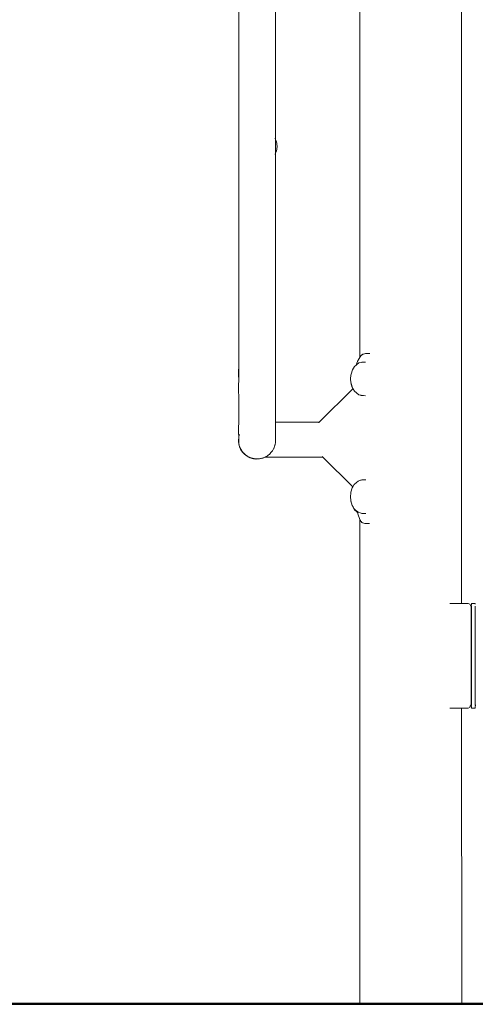
# Model space of a CAD drawing. Units: millimetres. Extents: x 1253 to 3676, y 1178 to 1669.
# Drawn here: x 1668 to 1719, y 1447 to 1557 of the extents above; entities that cross this region are included whole.
import ezdxf

# ---------------------------------------------------------------- set-up
doc = ezdxf.new("R2010")
doc.units = ezdxf.units.MM
doc.layers.add('1-03 sc zelbet', color=3, linetype='Continuous', lineweight=50)
doc.layers.add('ProfileEdges_Nr_Pióra__7', color=7, linetype='Continuous', lineweight=18)

msp = doc.modelspace()

# ---------------------------------------------------------------- linework, layer by layer
at = {"layer": '1-03 sc zelbet'}
msp.add_lwpolyline([(1252.54, 1447.16), (2712.99, 1447.16)], dxfattribs=at)
at = {"layer": 'ProfileEdges_Nr_Pióra__7', "linetype": 'Continuous', "flags": 128}
for points in [[(1692.63, 1630.05), (1692.63, 1522.19)], [(1717.54, 1491.88), (1717.54, 1604.63)], [(1706.16, 1519.35), (1706.17, 1598.15)], [(1696.75, 1543.71), (1696.75, 1574.37)], [(1696.71, 1543.8), (1696.69, 1543.85)], [(1696.72, 1543.79), (1696.71, 1543.8)], [(1696.72, 1543.79), (1696.73, 1543.76)], [(1696.85, 1543.47), (1696.75, 1543.71)], [(1696.75, 1543.41), (1696.75, 1543.71)], [(1696.75, 1542.86), (1696.75, 1543.41)], [(1696.85, 1543.47), (1696.92, 1542.94)], [(1696.75, 1542.38), (1696.75, 1542.86)], [(1696.75, 1542.16), (1696.85, 1542.4)], [(1696.75, 1542.16), (1696.75, 1542.38)], [(1696.75, 1522.07), (1696.75, 1542.16)], [(1696.92, 1542.94), (1696.85, 1542.4)], [(1696.69, 1542.02), (1696.71, 1542.07)], [(1696.72, 1542.08), (1696.73, 1542.12)], [(1692.63, 1522.04), (1692.63, 1522.19)], [(1692.63, 1522.04), (1692.63, 1518.64)], [(1696.75, 1517.47), (1696.75, 1522.07)], [(1696.75, 1519.09), (1696.75, 1522.07)], [(1696.75, 1519.09), (1696.75, 1517.48)], [(1705.96, 1519.01), (1706.01, 1519.08)], [(1706.01, 1519.08), (1705.98, 1519.01)], [(1706.03, 1519.13), (1706.01, 1519.08)], [(1706.03, 1519.13), (1706.16, 1519.35)], [(1706.16, 1519.35), (1706.17, 1519.36)], [(1706.17, 1519.36), (1706.21, 1519.42)], [(1706.21, 1519.42), (1706.23, 1519.46)], [(1706.23, 1519.46), (1706.27, 1519.53)], [(1706.27, 1519.53), (1706.3, 1519.57)], [(1706.39, 1519.63), (1706.3, 1519.57)], [(1706.44, 1519.66), (1706.39, 1519.63)], [(1706.51, 1519.71), (1706.44, 1519.66)], [(1706.56, 1519.74), (1706.51, 1519.71)], [(1706.56, 1519.74), (1706.7, 1519.76)], [(1706.7, 1519.76), (1706.79, 1519.78)], [(1706.79, 1519.78), (1706.86, 1519.79)], [(1706.86, 1519.79), (1706.88, 1519.79)], [(1706.88, 1519.79), (1707.16, 1519.78)], [(1707.16, 1519.78), (1707.26, 1519.78)], [(1707.26, 1519.78), (1707.28, 1519.78)], [(1692.63, 1518.64), (1692.62, 1517.47)], [(1692.63, 1518.64), (1692.63, 1517.49)], [(1705.2, 1517.49), (1705.34, 1517.96)], [(1705.34, 1517.96), (1705.56, 1518.33)], [(1705.56, 1518.33), (1705.76, 1518.5)], [(1705.76, 1518.5), (1705.8, 1518.6)], [(1705.8, 1518.59), (1705.76, 1518.5)], [(1705.76, 1518.5), (1705.8, 1518.54)], [(1705.85, 1518.7), (1705.8, 1518.6)], [(1705.81, 1518.6), (1705.85, 1518.69)], [(1705.81, 1518.54), (1705.84, 1518.57)], [(1705.85, 1518.7), (1705.96, 1519.01)], [(1705.97, 1519), (1705.85, 1518.7)], [(1706.03, 1518.71), (1705.85, 1518.57)], [(1705.98, 1519.01), (1705.97, 1519)], [(1706.07, 1518.74), (1706.03, 1518.72)], [(1706.07, 1518.74), (1706.3, 1518.81)], [(1706.31, 1518.81), (1706.41, 1518.84)], [(1706.56, 1518.84), (1706.41, 1518.84)], [(1706.79, 1518.84), (1706.56, 1518.84)], [(1692.62, 1517.47), (1692.63, 1516.78)], [(1692.63, 1517.49), (1692.63, 1517.48)], [(1692.63, 1517.47), (1692.63, 1517.44)], [(1692.63, 1517.44), (1692.63, 1517.29)], [(1692.63, 1517.29), (1692.63, 1516.78)], [(1696.75, 1517.44), (1696.75, 1517.48)], [(1696.75, 1516.7), (1696.75, 1517.47)], [(1696.75, 1517.37), (1696.75, 1517.44)], [(1696.75, 1517.37), (1696.75, 1516.7)], [(1705.13, 1516.96), (1705.17, 1517.38)], [(1705.17, 1516.55), (1705.13, 1516.96)], [(1705.2, 1517.49), (1705.17, 1517.38)], [(1692.63, 1516.78), (1692.62, 1516.3)], [(1692.62, 1516.3), (1692.63, 1514.27)], [(1696.75, 1516.7), (1696.75, 1515.75)], [(1696.75, 1514.11), (1696.75, 1515.75)], [(1705.39, 1515.85), (1701.63, 1512.12)], [(1705.19, 1516.48), (1705.17, 1516.55)], [(1705.18, 1516.51), (1705.19, 1516.48)], [(1705.2, 1516.43), (1705.21, 1516.39)], [(1705.21, 1516.38), (1705.21, 1516.37)], [(1705.22, 1516.37), (1705.21, 1516.38)], [(1705.21, 1516.37), (1705.31, 1515.99)], [(1705.22, 1516.35), (1705.22, 1516.37)], [(1705.34, 1515.97), (1705.22, 1516.35)], [(1705.31, 1515.99), (1705.39, 1515.85)], [(1705.4, 1515.87), (1705.34, 1515.97)], [(1705.4, 1515.87), (1705.39, 1515.85)], [(1705.56, 1515.6), (1705.4, 1515.87)], [(1705.8, 1515.4), (1705.56, 1515.6)], [(1705.81, 1515.39), (1705.8, 1515.4)], [(1705.84, 1515.36), (1705.81, 1515.38)], [(1705.87, 1515.33), (1705.85, 1515.36)], [(1706.02, 1515.22), (1705.87, 1515.33)], [(1706.07, 1515.18), (1706.02, 1515.22)], [(1706.07, 1515.18), (1706.28, 1515.13)], [(1706.28, 1515.13), (1706.3, 1515.12)], [(1706.3, 1515.12), (1706.34, 1515.11)], [(1706.34, 1515.11), (1706.41, 1515.09)], [(1706.53, 1515.09), (1706.41, 1515.09)], [(1706.57, 1515.09), (1706.53, 1515.09)], [(1706.79, 1515.08), (1706.57, 1515.09)], [(1692.63, 1514.08), (1692.63, 1514.27)], [(1692.63, 1514.08), (1692.63, 1513.89)], [(1692.63, 1513.89), (1692.63, 1513.83)], [(1692.63, 1513.83), (1692.63, 1513.81)], [(1692.63, 1513.8), (1692.63, 1513.67)], [(1692.63, 1513.63), (1692.63, 1513.67)], [(1692.63, 1513.37), (1692.63, 1513.63)], [(1696.75, 1514.11), (1696.75, 1513.73)], [(1696.75, 1514.11), (1696.75, 1513.85)], [(1696.75, 1513.85), (1696.75, 1513.75)], [(1696.75, 1513.75), (1696.75, 1513.71)], [(1696.75, 1513.73), (1696.75, 1512.12)], [(1696.75, 1513.71), (1696.75, 1513.65)], [(1696.75, 1513.65), (1696.75, 1513.18)], [(1692.63, 1512.51), (1692.62, 1511.13)], [(1692.63, 1513.37), (1692.63, 1513.22)], [(1692.63, 1513.22), (1692.63, 1512.55)], [(1692.63, 1512.51), (1692.63, 1512.54)], [(1696.75, 1513.18), (1696.75, 1512.28)], [(1696.75, 1512.28), (1696.75, 1512.15)], [(1696.75, 1512.15), (1696.75, 1512.12)], [(1701.63, 1512.12), (1696.75, 1512.12)], [(1696.75, 1512.12), (1696.75, 1512.11)], [(1696.75, 1512.11), (1696.75, 1512.05)], [(1696.75, 1512.05), (1696.75, 1512.02)], [(1696.75, 1512.02), (1696.75, 1511.86)], [(1696.75, 1511.86), (1696.75, 1511.81)], [(1696.75, 1511.81), (1696.75, 1511.62)], [(1696.75, 1511.55), (1696.75, 1511.62)], [(1696.75, 1511.49), (1696.75, 1511.55)], [(1696.75, 1511.49), (1696.75, 1511.16)], [(1701.59, 1512.08), (1701.57, 1512.07)], [(1701.63, 1512.12), (1701.59, 1512.08)], [(1692.63, 1510.29), (1692.61, 1510.06)], [(1692.62, 1511.13), (1692.63, 1510.32)], [(1692.62, 1510.19), (1692.63, 1510.29)], [(1692.63, 1510.31), (1692.63, 1510.29)], [(1692.63, 1510.23), (1692.63, 1510.29)], [(1692.7, 1510.66), (1692.71, 1510.69)], [(1692.7, 1510.66), (1692.7, 1510.68)], [(1692.71, 1510.69), (1692.72, 1510.74)], [(1696.75, 1511.16), (1696.75, 1511.08)], [(1696.75, 1511.08), (1696.75, 1510.69)], [(1696.75, 1510.69), (1696.75, 1510.61)], [(1696.75, 1510.61), (1696.75, 1510.51)], [(1696.75, 1510.51), (1696.75, 1510.17)], [(1692.62, 1510.18), (1692.61, 1510.06)], [(1692.61, 1510.06), (1692.62, 1510.07)], [(1692.61, 1510.06), (1692.62, 1509.93)], [(1692.62, 1509.95), (1692.61, 1510.06)], [(1692.63, 1510.22), (1692.62, 1510.19)], [(1692.62, 1510.07), (1692.62, 1510.18)], [(1692.63, 1510.16), (1692.62, 1510.07)], [(1692.62, 1510.04), (1692.63, 1510.16)], [(1692.62, 1510.07), (1692.62, 1510.04)], [(1692.62, 1510.04), (1692.62, 1510.03)], [(1692.62, 1510.03), (1692.64, 1509.85)], [(1692.62, 1510.03), (1692.64, 1509.92)], [(1692.62, 1509.95), (1692.62, 1510.03)], [(1692.62, 1509.93), (1692.62, 1509.95)], [(1692.63, 1509.9), (1692.62, 1509.95)], [(1692.65, 1509.71), (1692.62, 1509.93)], [(1692.63, 1509.9), (1692.62, 1509.93)], [(1692.63, 1510.22), (1692.63, 1510.19)], [(1692.63, 1510.19), (1692.63, 1510.16)], [(1692.64, 1509.92), (1692.63, 1510.19)], [(1692.64, 1509.8), (1692.63, 1509.9)], [(1692.63, 1509.9), (1692.64, 1509.85)], [(1692.64, 1509.83), (1692.64, 1509.92)], [(1692.64, 1509.88), (1692.65, 1509.78)], [(1692.64, 1509.85), (1692.64, 1509.83)], [(1692.64, 1509.8), (1692.64, 1509.83)], [(1692.64, 1509.83), (1692.65, 1509.79)], [(1692.7, 1509.53), (1692.64, 1509.8)], [(1692.65, 1509.79), (1692.65, 1509.75)], [(1692.65, 1509.78), (1692.65, 1509.75)], [(1692.65, 1509.75), (1692.66, 1509.72)], [(1692.65, 1509.71), (1692.69, 1509.51)], [(1692.67, 1509.61), (1692.65, 1509.71)], [(1692.66, 1509.72), (1692.66, 1509.7)], [(1692.66, 1509.7), (1692.7, 1509.53)], [(1692.67, 1509.61), (1692.69, 1509.51)], [(1692.7, 1509.53), (1692.67, 1509.61)], [(1692.69, 1509.51), (1692.7, 1509.52)], [(1692.69, 1509.51), (1692.77, 1509.27)], [(1692.77, 1509.27), (1692.7, 1509.52)], [(1692.7, 1509.52), (1692.78, 1509.27)], [(1692.77, 1509.27), (1692.85, 1509.11)], [(1692.85, 1509.11), (1692.79, 1509.27)], [(1692.79, 1509.27), (1692.87, 1509.12)], [(1692.79, 1509.27), (1692.93, 1508.99)], [(1696.52, 1509.13), (1696.4, 1508.93)], [(1696.52, 1509.13), (1696.54, 1509.16)], [(1696.55, 1509.19), (1696.54, 1509.16)], [(1696.54, 1509.16), (1696.55, 1509.19)], [(1696.68, 1509.54), (1696.55, 1509.19)], [(1696.55, 1509.19), (1696.58, 1509.26)], [(1696.69, 1509.58), (1696.68, 1509.55)], [(1696.7, 1509.66), (1696.69, 1509.58)], [(1696.73, 1509.81), (1696.7, 1509.66)], [(1696.75, 1510.09), (1696.73, 1509.81)], [(1696.73, 1509.81), (1696.74, 1509.88)], [(1696.74, 1509.94), (1696.75, 1510.09)], [(1696.75, 1510.17), (1696.75, 1510.11)], [(1696.75, 1510.09), (1696.75, 1510.11)], [(1692.96, 1508.93), (1692.85, 1509.11)], [(1692.93, 1508.99), (1692.85, 1509.11)], [(1692.87, 1509.12), (1692.97, 1508.93)], [(1692.93, 1508.99), (1692.96, 1508.93)], [(1692.97, 1508.93), (1692.93, 1508.99)], [(1692.96, 1508.93), (1693.1, 1508.74)], [(1693.03, 1508.84), (1692.96, 1508.93)], [(1692.96, 1508.93), (1692.98, 1508.92)], [(1693.03, 1508.84), (1692.98, 1508.92)], [(1693.07, 1508.79), (1692.98, 1508.92)], [(1693.05, 1508.81), (1693.03, 1508.84)], [(1693.1, 1508.74), (1693.03, 1508.84)], [(1693.05, 1508.81), (1693.1, 1508.74)], [(1693.05, 1508.81), (1693.1, 1508.76)], [(1693.1, 1508.76), (1693.07, 1508.79)], [(1693.1, 1508.76), (1693.14, 1508.71)], [(1693.12, 1508.73), (1693.1, 1508.76)], [(1693.1, 1508.74), (1693.23, 1508.6)], [(1693.14, 1508.71), (1693.1, 1508.74)], [(1693.14, 1508.71), (1693.12, 1508.73)], [(1693.14, 1508.71), (1693.15, 1508.7)], [(1693.23, 1508.6), (1693.15, 1508.7)], [(1693.19, 1508.66), (1693.15, 1508.7)], [(1693.19, 1508.66), (1693.23, 1508.61)], [(1693.21, 1508.64), (1693.19, 1508.66)], [(1693.26, 1508.59), (1693.21, 1508.64)], [(1693.23, 1508.61), (1693.28, 1508.57)], [(1693.23, 1508.6), (1693.33, 1508.52)], [(1693.23, 1508.6), (1693.42, 1508.44)], [(1693.28, 1508.57), (1693.26, 1508.59)], [(1693.31, 1508.54), (1693.28, 1508.57)], [(1693.33, 1508.52), (1693.31, 1508.54)], [(1693.42, 1508.44), (1693.33, 1508.52)], [(1693.33, 1508.52), (1693.36, 1508.5)], [(1693.36, 1508.5), (1693.43, 1508.44)], [(1693.36, 1508.5), (1693.43, 1508.45)], [(1693.65, 1508.29), (1693.42, 1508.44)], [(1693.42, 1508.44), (1693.6, 1508.33)], [(1693.43, 1508.45), (1693.58, 1508.34)], [(1693.43, 1508.44), (1693.58, 1508.34)], [(1693.58, 1508.34), (1693.6, 1508.33)], [(1693.6, 1508.33), (1693.65, 1508.29)], [(1693.75, 1508.23), (1693.65, 1508.29)], [(1693.7, 1508.26), (1693.65, 1508.29)], [(1693.7, 1508.26), (1693.75, 1508.23)], [(1693.77, 1508.23), (1693.7, 1508.26)], [(1693.77, 1508.23), (1693.75, 1508.23)], [(1693.89, 1508.17), (1693.75, 1508.23)], [(1693.75, 1508.23), (1693.86, 1508.19)], [(1693.84, 1508.19), (1693.77, 1508.23)], [(1693.8, 1508.22), (1693.84, 1508.19)], [(1693.84, 1508.19), (1693.86, 1508.19)], [(1693.86, 1508.19), (1693.89, 1508.17)], [(1693.86, 1508.19), (1693.89, 1508.18)], [(1693.89, 1508.18), (1693.93, 1508.16)], [(1693.96, 1508.14), (1693.89, 1508.17)], [(1693.93, 1508.16), (1693.89, 1508.17)], [(1693.98, 1508.14), (1693.94, 1508.15)], [(1694.02, 1508.12), (1693.94, 1508.15)], [(1694.02, 1508.12), (1693.96, 1508.14)], [(1693.98, 1508.14), (1694.02, 1508.12)], [(1694.26, 1508.05), (1694.02, 1508.12)], [(1694.12, 1508.1), (1694.02, 1508.12)], [(1694.15, 1508.09), (1694.12, 1508.1)], [(1694.15, 1508.09), (1694.12, 1508.1)], [(1694.15, 1508.09), (1694.17, 1508.08)], [(1694.26, 1508.07), (1694.15, 1508.09)], [(1694.17, 1508.08), (1694.26, 1508.05)], [(1694.17, 1508.08), (1694.28, 1508.05)], [(1694.28, 1508.06), (1694.26, 1508.07)], [(1694.26, 1508.05), (1694.28, 1508.05)], [(1694.26, 1508.05), (1694.32, 1508.04)], [(1694.33, 1508.05), (1694.28, 1508.06)], [(1694.28, 1508.05), (1694.37, 1508.04)], [(1694.32, 1508.04), (1694.28, 1508.05)], [(1694.32, 1508.04), (1694.42, 1508.03)], [(1694.41, 1508.03), (1694.32, 1508.04)], [(1694.37, 1508.04), (1694.33, 1508.05)], [(1694.42, 1508.03), (1694.37, 1508.04)], [(1694.41, 1508.03), (1694.59, 1508.01)], [(1694.55, 1508.02), (1694.41, 1508.03)], [(1694.55, 1508.02), (1694.42, 1508.03)], [(1694.45, 1508.03), (1694.55, 1508.02)], [(1694.96, 1508.03), (1694.83, 1508.02)], [(1694.89, 1508.03), (1695.1, 1508.06)], [(1694.89, 1508.03), (1695.06, 1508.05)], [(1694.89, 1508.03), (1694.96, 1508.03)], [(1695.1, 1508.06), (1694.96, 1508.03)], [(1695.06, 1508.05), (1695.11, 1508.06)], [(1695.11, 1508.06), (1695.1, 1508.06)], [(1695.23, 1508.09), (1695.11, 1508.06)], [(1695.11, 1508.06), (1695.13, 1508.06)], [(1695.14, 1508.06), (1695.11, 1508.06)], [(1695.11, 1508.06), (1695.13, 1508.06)], [(1695.13, 1508.06), (1695.24, 1508.09)], [(1695.13, 1508.06), (1695.14, 1508.06)], [(1695.14, 1508.06), (1695.35, 1508.12)], [(1695.14, 1508.06), (1695.24, 1508.09)], [(1695.24, 1508.09), (1695.35, 1508.12)], [(1695.26, 1508.1), (1695.24, 1508.09)], [(1695.35, 1508.12), (1695.26, 1508.1)], [(1695.35, 1508.12), (1695.37, 1508.13)], [(1695.49, 1508.17), (1695.37, 1508.13)], [(1695.49, 1508.18), (1695.54, 1508.2)], [(1695.54, 1508.2), (1695.56, 1508.21)], [(1695.56, 1508.21), (1695.58, 1508.22)], [(1695.58, 1508.22), (1695.57, 1508.21)], [(1695.71, 1508.29), (1695.6, 1508.23)], [(1695.6, 1508.23), (1695.71, 1508.28)], [(1702.02, 1508.23), (1695.6, 1508.23)], [(1695.71, 1508.29), (1695.72, 1508.3)], [(1695.72, 1508.3), (1695.73, 1508.3)], [(1695.85, 1508.37), (1695.73, 1508.3)], [(1695.85, 1508.37), (1695.76, 1508.31)], [(1695.98, 1508.47), (1695.85, 1508.37)], [(1695.98, 1508.47), (1695.85, 1508.37)], [(1696.01, 1508.49), (1695.98, 1508.47)], [(1696.06, 1508.53), (1696.01, 1508.49)], [(1696.02, 1508.5), (1696.06, 1508.53)], [(1696.14, 1508.62), (1696.06, 1508.53)], [(1696.14, 1508.62), (1696.16, 1508.64)], [(1696.24, 1508.72), (1696.16, 1508.64)], [(1696.27, 1508.76), (1696.24, 1508.72)], [(1696.3, 1508.8), (1696.28, 1508.76)], [(1696.28, 1508.76), (1696.31, 1508.8)], [(1696.4, 1508.93), (1696.3, 1508.8)], [(1696.34, 1508.84), (1696.38, 1508.9)], [(1696.4, 1508.93), (1696.38, 1508.9)], [(1701.97, 1508.28), (1701.99, 1508.26)], [(1701.99, 1508.26), (1702.02, 1508.23)], [(1702.02, 1508.23), (1705.38, 1504.89)], [(1694.55, 1508.02), (1694.59, 1508.01)], [(1694.71, 1508.02), (1694.55, 1508.02)], [(1694.59, 1508.01), (1694.83, 1508.02)], [(1694.59, 1508.01), (1694.71, 1508.02)], [(1694.83, 1508.02), (1694.71, 1508.02)], [(1694.71, 1508.02), (1694.8, 1508.02)], [(1694.8, 1508.02), (1694.88, 1508.03)], [(1694.83, 1508.02), (1694.88, 1508.03)], [(1705.18, 1504.32), (1705.33, 1504.79)], [(1705.33, 1504.79), (1705.38, 1504.89)], [(1705.38, 1504.89), (1705.55, 1505.17)], [(1705.55, 1505.17), (1705.81, 1505.39)], [(1705.81, 1505.39), (1705.83, 1505.41)], [(1705.95, 1505.5), (1705.84, 1505.42)], [(1705.99, 1505.53), (1705.95, 1505.5)], [(1706.06, 1505.58), (1705.99, 1505.53)], [(1706.06, 1505.58), (1706.16, 1505.61)], [(1706.16, 1505.61), (1706.23, 1505.63)], [(1706.23, 1505.63), (1706.3, 1505.65)], [(1706.3, 1505.65), (1706.4, 1505.67)], [(1706.48, 1505.68), (1706.41, 1505.67)], [(1706.59, 1505.68), (1706.48, 1505.68)], [(1706.66, 1505.68), (1706.59, 1505.68)], [(1706.83, 1505.68), (1706.66, 1505.68)], [(1705.16, 1504.22), (1705.12, 1503.8)], [(1705.16, 1503.39), (1705.12, 1503.8)], [(1705.18, 1504.32), (1705.16, 1504.22)], [(1705.18, 1503.31), (1705.16, 1503.39)], [(1705.18, 1503.3), (1705.18, 1503.28)], [(1705.2, 1503.19), (1705.19, 1503.27)], [(1705.2, 1503.22), (1705.19, 1503.27)], [(1705.21, 1503.19), (1705.2, 1503.22)], [(1705.2, 1503.19), (1705.3, 1502.81)], [(1705.23, 1503.13), (1705.21, 1503.19)], [(1705.33, 1502.81), (1705.23, 1503.13)], [(1705.3, 1502.81), (1705.57, 1502.35)], [(1705.42, 1502.66), (1705.33, 1502.81)], [(1705.55, 1502.43), (1705.42, 1502.65)], [(1705.65, 1502.35), (1705.55, 1502.43)], [(1705.57, 1502.35), (1705.84, 1502.11)], [(1705.7, 1502.31), (1705.65, 1502.35)], [(1705.83, 1502.2), (1705.7, 1502.31)], [(1705.85, 1502.18), (1705.83, 1502.19)], [(1705.92, 1502.05), (1705.84, 1502.11)], [(1705.9, 1502.14), (1705.85, 1502.18)], [(1705.91, 1502.07), (1705.9, 1502.14)], [(1705.98, 1502.08), (1705.9, 1502.14)], [(1705.98, 1501.78), (1705.92, 1502.05)], [(1706.06, 1502.02), (1705.98, 1502.08)], [(1705.98, 1501.78), (1706.13, 1501.37)], [(1706.19, 1501.98), (1706.06, 1502.02)], [(1706.21, 1501.98), (1706.19, 1501.98)], [(1706.3, 1501.96), (1706.21, 1501.98)], [(1706.4, 1501.93), (1706.3, 1501.96)], [(1706.44, 1501.93), (1706.4, 1501.93)], [(1706.45, 1501.93), (1706.44, 1501.93)], [(1706.6, 1501.92), (1706.45, 1501.93)], [(1706.61, 1501.92), (1706.6, 1501.92)], [(1706.83, 1501.92), (1706.61, 1501.92)], [(1706.16, 1501.27), (1706.13, 1501.37)], [(1706.13, 1501.37), (1706.16, 1501.28)], [(1706.16, 1501.27), (1706.16, 1501.28)], [(1706.16, 1501.28), (1706.17, 1501.27)], [(1706.17, 1501.25), (1706.16, 1501.27)], [(1706.16, 1447.09), (1706.16, 1501.27)], [(1706.17, 1501.27), (1706.2, 1501.18)], [(1706.2, 1501.18), (1706.22, 1501.16)], [(1706.22, 1501.16), (1706.23, 1501.13)], [(1706.23, 1501.13), (1706.26, 1501.08)], [(1706.26, 1501.08), (1706.3, 1501.02)], [(1706.4, 1500.93), (1706.3, 1501.02)], [(1706.44, 1500.9), (1706.4, 1500.93)], [(1706.5, 1500.87), (1706.45, 1500.89)], [(1706.6, 1500.83), (1706.5, 1500.87)], [(1706.6, 1500.83), (1706.72, 1500.82)], [(1706.72, 1500.82), (1706.79, 1500.82)], [(1706.79, 1500.82), (1706.86, 1500.82)], [(1706.86, 1500.82), (1706.99, 1500.81)], [(1707.18, 1500.81), (1706.99, 1500.81)], [(1707.26, 1500.81), (1707.18, 1500.81)], [(1716.23, 1491.88), (1716.38, 1491.88)], [(1716.38, 1491.88), (1716.45, 1491.88)], [(1716.45, 1491.88), (1716.51, 1491.88)], [(1716.51, 1491.88), (1716.86, 1491.88)], [(1716.86, 1491.88), (1716.92, 1491.88)], [(1716.92, 1491.88), (1716.96, 1491.88)], [(1716.96, 1491.88), (1717.22, 1491.88)], [(1717.22, 1491.88), (1717.26, 1491.88)], [(1717.26, 1491.88), (1717.3, 1491.88)], [(1717.3, 1491.88), (1717.45, 1491.88)], [(1717.45, 1491.88), (1717.47, 1491.88)], [(1717.48, 1491.88), (1717.53, 1491.88)], [(1717.53, 1491.88), (1717.54, 1491.88)], [(1718.27, 1491.88), (1717.54, 1491.88)], [(1718.27, 1491.88), (1718.47, 1491.79)], [(1718.47, 1491.79), (1718.61, 1491.52)], [(1718.65, 1491.79), (1718.62, 1491.52)], [(1719.07, 1491.88), (1718.65, 1491.88)], [(1718.65, 1491.88), (1718.65, 1491.79)], [(1718.65, 1491.25), (1718.65, 1491.56)], [(1719.07, 1491.79), (1719.07, 1491.88)], [(1719.07, 1480.8), (1719.07, 1491.56)], [(1718.61, 1491.4), (1718.61, 1491.52)], [(1718.61, 1489.91), (1718.61, 1491.4)], [(1718.62, 1491.4), (1718.62, 1491.52)], [(1718.62, 1491.4), (1718.62, 1491.38)], [(1718.62, 1491.38), (1718.62, 1489.91)], [(1718.65, 1491.25), (1718.65, 1489.91)], [(1718.62, 1489.91), (1718.61, 1489.91)], [(1718.61, 1489.89), (1718.61, 1489.91)], [(1718.61, 1489.78), (1718.61, 1489.89)], [(1718.61, 1489.74), (1718.61, 1489.78)], [(1718.61, 1489.41), (1718.61, 1489.74)], [(1718.61, 1488.88), (1718.61, 1489.41)], [(1718.62, 1489.91), (1718.62, 1489.89)], [(1718.62, 1489.89), (1718.62, 1489.78)], [(1718.62, 1489.78), (1718.62, 1489.74)], [(1718.62, 1489.74), (1718.62, 1489.41)], [(1718.62, 1489.41), (1718.62, 1488.88)], [(1718.65, 1489.91), (1718.63, 1489.91)], [(1718.65, 1489.91), (1718.65, 1489.89)], [(1718.65, 1489.89), (1718.65, 1489.78)], [(1718.65, 1489.78), (1718.65, 1489.74)], [(1718.65, 1489.74), (1718.65, 1489.41)], [(1718.65, 1489.41), (1718.65, 1488.88)], [(1718.61, 1488.82), (1718.61, 1488.88)], [(1718.61, 1488.13), (1718.61, 1488.82)], [(1718.62, 1488.82), (1718.62, 1488.88)], [(1718.62, 1488.13), (1718.62, 1488.82)], [(1718.65, 1488.88), (1718.65, 1488.82)], [(1718.65, 1488.82), (1718.65, 1488.13)], [(1718.61, 1488.06), (1718.61, 1488.13)], [(1718.61, 1487.98), (1718.61, 1488.06)], [(1718.61, 1487.17), (1718.61, 1487.98)], [(1718.61, 1487.08), (1718.61, 1487.17)], [(1718.62, 1488.06), (1718.62, 1488.13)], [(1718.62, 1487.98), (1718.62, 1488.06)], [(1718.62, 1487.17), (1718.62, 1487.98)], [(1718.62, 1487.08), (1718.62, 1487.17)], [(1718.65, 1488.13), (1718.65, 1488.06)], [(1718.65, 1488.06), (1718.65, 1487.98)], [(1718.65, 1487.98), (1718.65, 1487.17)], [(1718.65, 1487.17), (1718.65, 1487.08)], [(1718.61, 1486.21), (1718.61, 1487.08)], [(1718.61, 1485.35), (1718.61, 1486.21)], [(1718.62, 1486.21), (1718.62, 1487.08)], [(1718.62, 1485.35), (1718.62, 1486.21)], [(1718.65, 1487.08), (1718.65, 1486.21)], [(1718.65, 1486.21), (1718.65, 1485.35)], [(1718.61, 1485.26), (1718.61, 1485.35)], [(1718.61, 1485.17), (1718.61, 1485.26)], [(1718.61, 1484.37), (1718.61, 1485.17)], [(1718.62, 1485.26), (1718.62, 1485.35)], [(1718.62, 1485.17), (1718.62, 1485.26)], [(1718.62, 1484.37), (1718.62, 1485.17)], [(1718.65, 1485.35), (1718.65, 1485.26)], [(1718.65, 1485.26), (1718.65, 1485.17)], [(1718.65, 1485.17), (1718.65, 1484.37)], [(1718.61, 1483.68), (1718.61, 1484.37)], [(1718.62, 1483.68), (1718.62, 1484.37)], [(1718.65, 1484.37), (1718.65, 1483.68)], [(1718.61, 1483.6), (1718.61, 1483.68)], [(1718.61, 1483.07), (1718.61, 1483.6)], [(1718.61, 1483.01), (1718.61, 1483.07)], [(1718.61, 1482.98), (1718.61, 1483.01)], [(1718.61, 1482.65), (1718.61, 1482.98)], [(1718.62, 1483.6), (1718.62, 1483.68)], [(1718.62, 1483.07), (1718.62, 1483.6)], [(1718.62, 1483.01), (1718.62, 1483.07)], [(1718.62, 1482.98), (1718.62, 1483.01)], [(1718.62, 1482.65), (1718.62, 1482.98)], [(1718.65, 1483.68), (1718.65, 1483.6)], [(1718.65, 1483.6), (1718.65, 1483.07)], [(1718.65, 1483.07), (1718.65, 1483.01)], [(1718.65, 1483.01), (1718.65, 1482.98)], [(1718.65, 1482.98), (1718.65, 1482.65)], [(1718.61, 1482.53), (1718.61, 1482.65)], [(1718.61, 1482.52), (1718.61, 1482.53)], [(1718.62, 1482.52), (1718.61, 1482.52)], [(1718.61, 1480.65), (1718.61, 1482.52)], [(1718.62, 1482.53), (1718.62, 1482.65)], [(1718.62, 1482.52), (1718.62, 1482.53)], [(1718.62, 1482.52), (1718.62, 1480.65)], [(1718.65, 1482.52), (1718.63, 1482.52)], [(1718.65, 1482.65), (1718.65, 1482.53)], [(1718.65, 1482.53), (1718.65, 1482.52)], [(1718.65, 1482.52), (1718.65, 1480.8)], [(1718.61, 1480.53), (1718.47, 1480.33)], [(1718.47, 1480.26), (1718.61, 1480.53)], [(1718.61, 1480.53), (1718.61, 1480.65)], [(1718.62, 1480.65), (1718.62, 1480.53)], [(1718.65, 1480.26), (1718.62, 1480.53)], [(1718.65, 1480.8), (1718.65, 1480.49)], [(1719.07, 1480.49), (1719.07, 1480.8)], [(1719.07, 1480.26), (1719.1, 1480.53)], [(1716.4, 1480.18), (1716.23, 1480.18)], [(1716.45, 1480.18), (1716.4, 1480.18)], [(1716.5, 1480.18), (1716.45, 1480.18)], [(1716.88, 1480.18), (1716.5, 1480.18)], [(1716.92, 1480.18), (1716.88, 1480.18)], [(1716.95, 1480.18), (1716.92, 1480.18)], [(1717.23, 1480.18), (1716.95, 1480.18)], [(1717.26, 1480.18), (1717.23, 1480.18)], [(1717.29, 1480.18), (1717.26, 1480.18)], [(1717.46, 1480.18), (1717.29, 1480.18)], [(1717.47, 1480.18), (1717.46, 1480.18)], [(1717.54, 1480.18), (1717.48, 1480.18)], [(1717.54, 1480.18), (1718.27, 1480.18)], [(1717.55, 1447.09), (1717.54, 1480.18)], [(1718.47, 1480.26), (1718.27, 1480.18)], [(1718.65, 1480.26), (1718.65, 1480.18)], [(1718.65, 1480.18), (1719.07, 1480.18)], [(1719.07, 1480.26), (1719.07, 1480.18)], [(1706.16, 1447.09), (1706.23, 1447.09)], [(1706.23, 1447.09), (1706.44, 1447.09)], [(1706.44, 1447.09), (1706.78, 1447.09)], [(1706.78, 1447.09), (1707.25, 1447.09)], [(1707.25, 1447.09), (1707.83, 1447.09)], [(1707.83, 1447.09), (1708.51, 1447.09)], [(1708.51, 1447.09), (1709.27, 1447.09)], [(1709.27, 1447.09), (1710.09, 1447.09)], [(1710.09, 1447.09), (1711.41, 1447.09)], [(1711.41, 1447.09), (1712.3, 1447.09)], [(1712.3, 1447.09), (1712.74, 1447.09)], [(1712.74, 1447.09), (1713.61, 1447.09)], [(1713.61, 1447.09), (1714.44, 1447.09)], [(1714.44, 1447.09), (1715.2, 1447.09)], [(1715.2, 1447.09), (1715.88, 1447.09)], [(1715.88, 1447.09), (1716.46, 1447.09)], [(1716.46, 1447.09), (1716.92, 1447.09)], [(1716.92, 1447.09), (1717.27, 1447.09)], [(1717.27, 1447.09), (1717.48, 1447.09)], [(1717.48, 1447.09), (1717.55, 1447.09)]]:
    msp.add_lwpolyline(points, dxfattribs=at)

doc.saveas('drawing.dxf')
